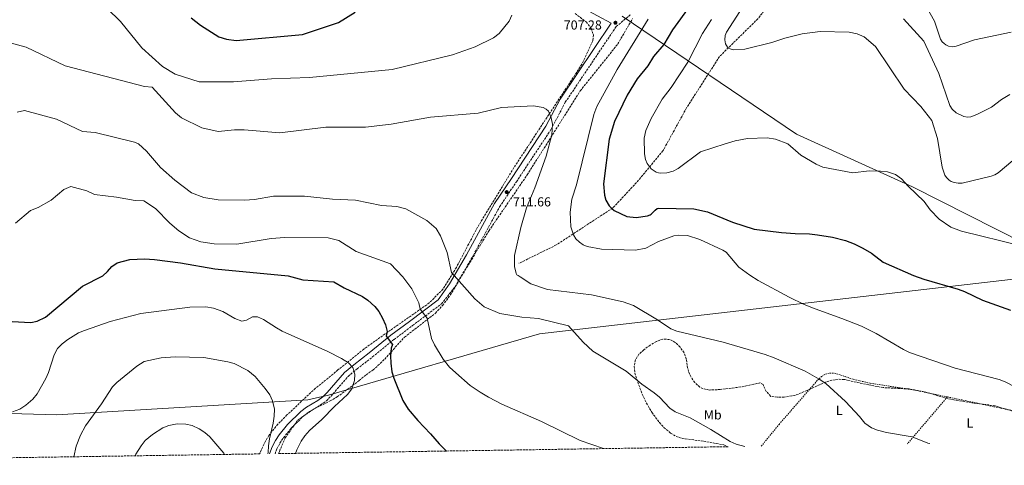
# Model space of a CAD drawing. Units: metres. Extents: x 603585 to 607017, y 4759289 to 4761655.
# Drawn here: x 604005 to 604760, y 4759289 to 4759631 of the extents above; entities that cross this region are included whole.
import ezdxf
from ezdxf.enums import TextEntityAlignment as Align

# ---------------------------------------------------------------- set-up
doc = ezdxf.new("R2010")
doc.units = ezdxf.units.M
doc.header["$MEASUREMENT"] = 0
doc.linetypes.add('DGN Style 2', pattern=[1.7399219301090239, 1.043953158065414, -0.6959687720436097])
doc.linetypes.add('DGN Style 3', pattern=[2.435890702152634, 1.739921930109024, -0.6959687720436097])
for name, color, linetype, lineweight in [('Barranco lineal', 142, 'DGN Style 3', 13), ('Camino', 7, 'DGN Style 3', 0), ('Cota de punto acotado terreno', 7, 'Continuous', 0), ('Curva de nivel directora', 30, 'Continuous', 30), ('Curva de nivel intermedia', 30, 'Continuous', 0), ('Etiqueta de uso rústico', 92, 'Continuous', 0), ('Límite de municipio', 7, 'Continuous', 0), ('Margen derecho', 7, 'Continuous', 0), ('Punto acotado terreno (símbolo)', 7, 'Continuous', 0), ('Tela metálica o alambrada', 7, 'DGN Style 2', 0), ('Zona arbolada', 92, 'DGN Style 3', 0)]:
    doc.layers.add(name, color=color, linetype=linetype, lineweight=lineweight)
doc.styles.add('Style-Arial', font='arial.ttf')

# ---------------------------------------------------------------- blocks, each defined once
blk = doc.blocks.new('5PATER')
at = {"layer": 'Punto acotado terreno (símbolo)', "linetype": 'Continuous', "lineweight": 0}
h = blk.add_hatch(color=51, dxfattribs=at)
edge = h.paths.add_edge_path()
edge.add_ellipse((0, 0), major_axis=(-0.1095731443231308, -0.1110710700762829), ratio=0.9994222409660317, start_angle=0, end_angle=360)

msp = doc.modelspace()

# ---------------------------------------------------------------- linework, layer by layer
at = {"layer": 'Barranco lineal', "color": 142, "linetype": 'DGN Style 3', "lineweight": 13}
msp.add_polyline3d([(604764.5199999996, 4759739.689999999, 657.8600000000006), (604735.5099999999, 4759715.230000001, 664.7899999999936), (604711.4800000006, 4759699.890000001, 666.0200000000041), (604660.0899999999, 4759684.960000001, 674.9600000000064), (604608.9000000004, 4759666.880000001, 681.2599999999948), (604589.4199999999, 4759655.27, 684.779999999999), (604571.1799999997, 4759632.050000001, 689.8500000000058), (604541.7599999999, 4759603.029999999, 691.6000000000058), (604516.4800000006, 4759563.640000001, 694.8500000000058), (604498.3700000001, 4759530.67, 695), (604478.0599999996, 4759506.210000001, 696.8500000000058), (604459.8300000001, 4759486.730000001, 699.9900000000052), (604416.4699999997, 4759458.32, 706.6300000000047), (604387.8700000001, 4759444.230000001, 710)], dxfattribs=at)
at = {"layer": 'Camino', "color": 7, "linetype": 'DGN Style 3', "lineweight": 0}
msp.add_polyline3d([(604200.7399999974, 4759298.050000003, 733.9600000000065), (604202.120000001, 4759301.640000002, 733.8300000000019), (604204.3799999986, 4759306.080000001, 733.4700000000012), (604207.0899999999, 4759310.25, 733.0399999999937), (604213.069999999, 4759317.76, 732.3200000000071), (604223.0300000012, 4759327.380000004, 731.4499999999972), (604227.0799999969, 4759330.320000002, 731.2400000000054), (604235.6800000002, 4759335.500000001, 730.929999999993), (604240.0799999967, 4759338.750000001, 730.7400000000052), (604243.6299999984, 4759342.230000001, 730.550000000003), (604256.7600000025, 4759357.41, 729.6300000000048), (604263.6900000013, 4759363.17, 729.0299999999991), (604275.4899999986, 4759372.310000001, 727.2700000000042), (604292.0599999981, 4759385.790000002, 724.029999999999), (604306.1799999999, 4759396.430000001, 721.179999999993), (604328.3700000008, 4759413.119999999, 717.8999999999944), (604338.5900000001, 4759426.050000003, 716.3200000000071), (604351.7300000007, 4759448.470000001, 713.8399999999967), (604373.0599999988, 4759487.75, 711.4499999999972), (604385.9400000002, 4759506.91, 711.9700000000012), (604412.5199999987, 4759547.180000002, 709.5399999999936), (604423.4299999987, 4759567.970000001, 709.0399999999937), (604462.4999999995, 4759626.130000004, 707.6999999999972), (604473.8200000008, 4759635.52, 706.9499999999972)], dxfattribs=at)
at = {"layer": 'Curva de nivel directora', "color": 30, "linetype": 'Continuous', "lineweight": 30, "flags": 128}
for points, elevation in [([(604136.4, 4759632.76), (604143.4599999988, 4759627.140000001), (604157.5499999993, 4759618.28), (604163.4099999999, 4759616.300000002), (604170.9699999995, 4759615.480000001), (604221.7100000002, 4759620.050000001), (604249.3999999996, 4759629.140000001), (604262.12, 4759637.02)], 700.0000000000001), ([(604519.2300000007, 4759642.140000001), (604505.7900000005, 4759623.66), (604499.1399999986, 4759612.230000001), (604491.0999999987, 4759603.020000001), (604486.6299999983, 4759595.939999999), (604478.4299999997, 4759585.900000001), (604470.8700000005, 4759573.470000002), (604461.0600000002, 4759553.189999999), (604457.039999999, 4759539.640000002), (604452.6099999989, 4759505.33), (604453.3699999988, 4759496.560000001), (604454.5999999982, 4759492.810000001), (604456.9699999997, 4759488.470000002), (604459.0399999995, 4759486.240000002), (604460.9399999994, 4759484.869999999), (604470.6899999992, 4759480.080000001), (604477.8300000007, 4759479.480000002), (604486.5299999999, 4759480.79), (604488.5399999993, 4759481.480000001), (604489.3799999999, 4759482.060000001), (604492.3999999996, 4759485.119999999), (604493.9899999988, 4759486.29), (604494.8899999995, 4759486.59), (604522.1299999997, 4759486.180000001), (604532.53, 4759483.750000001), (604551.8199999996, 4759475.890000002), (604568.38, 4759470.57), (604589.3300000004, 4759467.960000002), (604599.9099999996, 4759467.01), (604610.7500000001, 4759466.910000001), (604616.9599999995, 4759466.240000002), (604628.4900000008, 4759464.33), (604638.2999999988, 4759461.84), (604645.0099999988, 4759459.2), (604651.7199999989, 4759455.980000001), (604658.259999999, 4759451.980000001), (604667.3000000003, 4759445.240000002), (604690.5499999984, 4759434.77), (604698.4099999995, 4759432.130000002), (604724.9500000001, 4759424.34), (604729.6100000005, 4759422.529999999), (604743.5099999988, 4759416.029999999), (604765.0699999993, 4759408.28)], 700.0000000000001), ([(603999.0700000006, 4759399.59), (604013.2899999986, 4759398.880000002), (604018.1900000002, 4759399.810000001), (604024.6099999996, 4759402.880000004), (604052.9099999993, 4759426.77), (604068.4299999982, 4759434.690000001), (604072.199999999, 4759437.880000001), (604075.4800000002, 4759441.83), (604079.4199999986, 4759444.720000001), (604089.1699999984, 4759447.26), (604100.4899999996, 4759447.810000001), (604108.2500000001, 4759447.100000001), (604128.0899999996, 4759444.590000001), (604154.3999999999, 4759440.050000001), (604210.6699999984, 4759434.52), (604222.0700000002, 4759431.670000002), (604245.7899999998, 4759430.08), (604253.7800000005, 4759425.390000001), (604267.7399999994, 4759418.670000002), (604271.8399999986, 4759415.820000002), (604277.1699999995, 4759411.01), (604280.3300000001, 4759407.130000002), (604283.2600000004, 4759402.230000002), (604285.4699999987, 4759397.02), (604286.7999999986, 4759391.95), (604286.0599999988, 4759388.180000001), (604290.8399999999, 4759381.99), (604289.8799999988, 4759379.090000001), (604289.3800000002, 4759373.140000001), (604289.53, 4759367.590000001), (604290.3799999994, 4759360.87), (604291.7999999988, 4759356.070000002), (604298.6799999987, 4759338.86), (604302.749999999, 4759332.250000001), (604310.2900000004, 4759323.420000002), (604320.0899999995, 4759313.360000002), (604326.7300000002, 4759305.609999999), (604332.2099999986, 4759300.07)], 725.0000000000002)]:
    msp.add_lwpolyline(points, dxfattribs=dict(at, elevation=elevation))
at = {"layer": 'Curva de nivel intermedia', "color": 30, "linetype": 'Continuous', "lineweight": 0, "flags": 128}
for points, elevation in [([(604562.4099999999, 4759645.619999998), (604547.0800000011, 4759621.81), (604545.9900000002, 4759619.099999998), (604545.7100000009, 4759615.77), (604546.3099999998, 4759612.890000001), (604547.7800000006, 4759610.329999999), (604548.6900000003, 4759609.519999998), (604549.8500000006, 4759608.850000001), (604552.1799999995, 4759608.249999999), (604561.070000001, 4759608.650000001), (604581.8400000003, 4759613.749999999), (604591.7500000012, 4759617.189999999), (604605.0500000004, 4759620.539999997), (604618.9300000009, 4759622.23), (604641.2000000001, 4759621.779999998), (604647.3300000011, 4759620.439999999), (604652.8299999996, 4759618.060000001), (604661.52, 4759610.859999999), (604683.4600000005, 4759578.08), (604696.3100000008, 4759564.649999999), (604704.5400000006, 4759553.949999999), (604709.0199999999, 4759540.130000002), (604712.5500000014, 4759518.07), (604714.7199999996, 4759511.91), (604715.8200000015, 4759510.249999999), (604717.9100000014, 4759508.210000001), (604719.4100000013, 4759507.180000001), (604721.8099999996, 4759506.219999999), (604724.8000000003, 4759505.73), (604727.8300000011, 4759505.739999998), (604750.0800000002, 4759511.189999998), (604753.110000001, 4759512.289999999), (604755.6400000014, 4759513.83), (604766.8600000018, 4759523.109999998)], 690.0000000000001), ([(604071.8800000015, 4759639.829999999), (604082.0800000007, 4759630.029999998), (604098.3799999997, 4759609.699999999), (604114.3600000012, 4759595.510000001), (604124.0500000007, 4759589.48), (604142.4500000007, 4759583.519999999), (604168.7600000009, 4759583.489999999), (604197.8600000008, 4759585.859999998), (604227.0299999999, 4759586.999999999), (604290.4900000012, 4759593), (604336.8300000009, 4759604.23), (604354.2600000009, 4759610.37), (604368.4100000019, 4759617.380000002), (604372.6900000023, 4759620.71), (604380.37, 4759630.189999999), (604382.3799999994, 4759634.890000001)], 705), ([(604701.0200000001, 4759640.31), (604706.8300000017, 4759630.24), (604711.3500000011, 4759616.489999999), (604712.6800000012, 4759614.42), (604714.04, 4759612.96), (604715.3800000012, 4759611.949999998), (604717.5700000017, 4759610.970000001), (604720.1800000002, 4759610.509999998), (604723.4500000002, 4759610.92), (604737.3300000007, 4759615.789999999), (604765.57, 4759621.800000001)], 680), ([(604487.110000001, 4759631.760000001), (604463.1499999999, 4759592.980000001), (604447.5900000009, 4759564.570000002), (604445.2100000004, 4759558.55), (604431.8799999999, 4759504.480000001), (604428.450000001, 4759493.57), (604427.0400000006, 4759483.559999999), (604427.6500000008, 4759472.230000001), (604429.5799999998, 4759465.999999999), (604431.5199999999, 4759463.02), (604434.190000001, 4759460.430000001), (604437.0400000009, 4759458.560000001), (604440.1600000011, 4759457.210000001), (604451.1200000002, 4759455.13), (604477.3000000009, 4759454.359999998), (604485.1399999997, 4759455.99), (604494.9800000011, 4759460.930000001), (604506.5800000017, 4759465.289999999), (604509.9000000011, 4759465.970000001), (604517.2900000005, 4759465.480000001), (604526.5199999996, 4759462.640000001), (604544.3699999999, 4759454.289999999), (604546.7500000002, 4759452.77), (604556.5600000004, 4759441.399999999), (604565.0200000006, 4759435.119999998), (604571.3600000017, 4759430.970000001), (604595.2900000017, 4759418.150000001), (604606.6200000017, 4759412.710000001)], 705), ([(604535.6700000004, 4759631.359999998), (604528.8100000008, 4759620.759999999), (604517.3600000021, 4759598.829999999), (604504.5700000002, 4759579.24), (604497.820000002, 4759570.389999999), (604489.2100000001, 4759555.500000001), (604485.2500000015, 4759546.32), (604483.9900000008, 4759540.289999999), (604484.2500000001, 4759528.369999997), (604485.0400000013, 4759524.039999999), (604486.3500000011, 4759520.789999999), (604489.3500000008, 4759516.92), (604493.1200000015, 4759514.179999999), (604494.8100000013, 4759513.630000001), (604496.8000000007, 4759513.369999999), (604501.4000000006, 4759513.779999998), (604506.07, 4759515.109999998), (604510.1100000012, 4759517.06), (604527.2300000003, 4759529.800000001), (604546.0100000004, 4759535.999999999), (604553.7799999998, 4759538.369999998), (604563.2600000015, 4759540.06), (604578.4200000005, 4759540.489999999), (604584.6299999999, 4759539.619999999), (604594.0500000011, 4759535.949999999), (604604.1600000008, 4759527.279999999), (604615.9, 4759520.380000002), (604621.0800000011, 4759518.159999999), (604644.040000001, 4759513.680000001), (604656.5199999999, 4759515.140000001), (604665.3900000014, 4759515.06), (604670.53, 4759514.369999999), (604676.6900000002, 4759512.410000001), (604681.4800000002, 4759509.140000001), (604686.3799999999, 4759503.390000001), (604698.7699999993, 4759491.659999999), (604703.2799999999, 4759485.4), (604710.1900000012, 4759478.140000001), (604719.2900000005, 4759471.960000001), (604727.4800000002, 4759468.980000001), (604773.1100000015, 4759457.630000001)], 695), ([(604682.9300000009, 4759631.959999999), (604698.5300000003, 4759614.859999998), (604710.0300000003, 4759589.96), (604718.3600000007, 4759565.51), (604720.2800000008, 4759562.689999999), (604723.2900000016, 4759559.869999998), (604729.2900000007, 4759556.940000001), (604731.9599999995, 4759556.569999999), (604734.4900000021, 4759556.84), (604739.2500000007, 4759558.410000001), (604750.5499999997, 4759564.159999999), (604758.1800000004, 4759570.099999999), (604764.5000000015, 4759573.849999999)], 684.9999999999999), ([(603958.2699999996, 4759623.949999998), (604009.8000000016, 4759610.15), (604039.7199999995, 4759595.91), (604100.6200000015, 4759580.029999999), (604106.3500000002, 4759579.5), (604124.2300000017, 4759559.84), (604128.8899999998, 4759555.890000001), (604144.4100000008, 4759548.180000001), (604157.1300000013, 4759545.409999998), (604169.5900000002, 4759546.84), (604176.9300000005, 4759546.819999999), (604204.3800000009, 4759544.430000001), (604239.7300000002, 4759548.92), (604270.0500000004, 4759548.859999999), (604289.7100000011, 4759551.06), (604320.0800000007, 4759556.59), (604356.4400000002, 4759559.48), (604374.5300000019, 4759563.999999999), (604398.9100000008, 4759565.269999999), (604406.4099999999, 4759563.930000001), (604408.7000000009, 4759562.590000001), (604410.4500000011, 4759560.999999999), (604412.6399999993, 4759555.859999998), (604413.5500000013, 4759551.019999999), (604413.0300000005, 4759542.92), (604408.6500000019, 4759526.430000001), (604400.0100000006, 4759502.140000001), (604393.6800000005, 4759486.880000001), (604389.1900000002, 4759471.71), (604384.3799999999, 4759450.17), (604384.4800000006, 4759441.720000001), (604385.8300000007, 4759436.34), (604386.3400000002, 4759435.480000001), (604387.1900000018, 4759434.820000002), (604388.6800000004, 4759433.739999999), (604396.9400000017, 4759428.59), (604409.7000000001, 4759424.069999999), (604443.4000000021, 4759420.100000001), (604467.7600000012, 4759414.779999998), (604475.6300000012, 4759411.820000002), (604494.1500000019, 4759400.929999999), (604504.4100000014, 4759394.050000001), (604509.0300000015, 4759392.119999997), (604544.5700000009, 4759383.720000001), (604576.6600000014, 4759374.119999998), (604583.690000001, 4759371.539999999), (604607.4000000019, 4759361.449999999), (604618.2100000011, 4759355.279999999), (604623.3400000009, 4759351.86), (604638.4100000005, 4759338.009999999), (604649.1000000014, 4759326.609999999), (604653.3100000003, 4759321.449999998), (604658.2900000003, 4759317.890000001), (604662.9700000007, 4759316.109999998), (604669.8600000017, 4759314.329999999), (604689.4700000011, 4759310.949999999), (604701.6600000017, 4759306.060000001), (604703.070000002, 4759305.769999999)], 710.0000000000003), ([(604002.6800000003, 4759560.199999999), (604008.3100000008, 4759561.619999998), (604033.0099999995, 4759555), (604052.9500000018, 4759545.509999999), (604062.6500000004, 4759544.680000001), (604092.7300000013, 4759537.349999999), (604095.7900000013, 4759535.88), (604102.0200000008, 4759530.439999999), (604112.8300000001, 4759517.889999999), (604123.8000000003, 4759508.05), (604136.6200000013, 4759498.45), (604146.0000000001, 4759494.86), (604157.0100000006, 4759493.099999999), (604177.3000000016, 4759492.73), (604184.85, 4759493.199999999), (604199.4800000013, 4759495.689999999), (604223.1699999997, 4759495.800000001), (604244.850000001, 4759493.449999999), (604262.3700000005, 4759492.75), (604282.3700000008, 4759488.640000001), (604294.100000001, 4759487.890000001), (604301.1600000019, 4759486.140000001), (604317.1900000004, 4759477.079999999), (604324.3300000018, 4759470.859999998), (604327.7000000002, 4759465.310000001), (604332.8800000014, 4759452.579999999), (604336.1100000013, 4759437.17), (604354.1100000012, 4759416.859999999), (604361.1699999998, 4759410.739999999), (604373.1100000001, 4759405.58), (604390.0199999993, 4759402.789999999), (604402.9499999998, 4759401.789999999), (604425.8400000003, 4759396.26), (604437.2400000021, 4759383.73), (604444.5599999999, 4759376.689999999), (604470.1600000019, 4759361.449999999), (604482.2600000007, 4759351.439999999), (604491.4699999997, 4759344.88), (604495.6699999997, 4759341.34), (604503.6300000013, 4759333.109999999), (604507.7199999995, 4759330.21), (604519.1400000014, 4759325.599999999), (604535.1800000009, 4759316.529999998), (604549.9600000001, 4759307.349999999), (604554.5900000012, 4759305.46), (604561.0599999998, 4759303.59)], 715.0000000000001), ([(604001.4600000001, 4759475.159999999), (604012.9199999997, 4759484.829999999), (604018.7900000014, 4759487.140000001), (604028.9000000012, 4759492.689999999), (604038.5800000018, 4759500.989999999), (604043.8600000013, 4759503.170000001), (604056.2100000007, 4759499.859999998), (604062.23, 4759496.99), (604079.1400000014, 4759495.130000001), (604093.450000001, 4759492.42), (604100.0500000014, 4759492.259999998), (604108.9499999997, 4759486.42), (604120.0200000006, 4759475.079999999), (604126.9400000008, 4759469.27), (604135.0000000009, 4759463.930000001), (604143.7200000002, 4759460.730000001), (604154.010000001, 4759459.180000001), (604171.2900000013, 4759458.99), (604197.5900000003, 4759463.179999999), (604208.2900000003, 4759464.119999999), (604241.5300000019, 4759463.850000001), (604249.5300000014, 4759461.699999999), (604263.030000002, 4759453.34), (604289.2300000006, 4759443.92), (604298.7600000014, 4759433.939999998), (604305.7400000019, 4759424.600000001), (604310.9600000009, 4759413.859999999), (604311.9500000011, 4759408.949999998), (604317.4600000009, 4759402.08), (604320.8400000005, 4759386.489999999), (604322.9400000017, 4759381.529999999), (604329.5800000001, 4759370.640000001), (604334.4700000006, 4759364.490000002), (604339.2800000008, 4759360.069999999), (604350.5100000004, 4759350.53), (604358.1900000003, 4759345.190000001), (604364.3700000006, 4759341.399999999), (604374.7400000019, 4759336.130000001), (604405.0199999996, 4759322.640000001), (604434.79, 4759308.210000001), (604452.6700000014, 4759301.92)], 720), ([(603999.2000000002, 4759330.220000001), (604004.9199999999, 4759332.140000002), (604009.4500000007, 4759335.34), (604014.8600000021, 4759340.020000001), (604018.0400000005, 4759343.88), (604024.8700000012, 4759355.829999999), (604026.8600000006, 4759360.419999998), (604031.1699999999, 4759373.91), (604033.87, 4759378.789999999), (604037.2300000017, 4759382.5), (604041.6100000005, 4759385.77), (604049.730000001, 4759390.83), (604054.3399999999, 4759392.769999999), (604074.2400000019, 4759399.65), (604097.6300000009, 4759405.689999999), (604135.24, 4759410.59), (604147.5, 4759410.71), (604153.4500000001, 4759409.699999999), (604160.5300000011, 4759407.259999999), (604169.900000001, 4759401.81), (604175.1900000017, 4759399.859999998), (604178.6600000006, 4759400.459999999), (604183.3600000012, 4759403.05), (604187.2200000014, 4759403.169999998), (604191.8100000002, 4759401.15), (604201.6699999997, 4759394.569999999), (604206.0199999993, 4759392.100000001), (604241.1000000003, 4759376.579999999), (604251.730000001, 4759371.060000001), (604256.9900000002, 4759367.92), (604260.3200000006, 4759364.220000001), (604261.9200000011, 4759359.199999998), (604261.5999999992, 4759354.210000001), (604259.5600000008, 4759347.91), (604256.2100000002, 4759343.429999999), (604246.3300000007, 4759334.400000001), (604236.6100000021, 4759324.4), (604227.24, 4759315.930000001), (604223.5099999995, 4759311.84), (604220.6300000006, 4759307.76), (604217.3899999995, 4759301.039999999), (604216.4199999995, 4759298.289999999)], 730), ([(604606.6200000017, 4759412.710000001), (604615.0199999993, 4759409.239999999), (604635.7300000006, 4759401.890000001), (604650.6799999995, 4759396.09), (604662.0099999995, 4759390.220000001), (604682.9199999997, 4759378.060000001), (604687.4200000013, 4759375.869999998), (604722.65, 4759363.81), (604756.3299999997, 4759355.05), (604760.9900000001, 4759353.239999999), (604768.3500000006, 4759349.42), (604776.2699999998, 4759343.970000001), (604803.120000001, 4759320.769999999), (604815.9300000009, 4759311.130000001), (604821.2300000006, 4759307.59)], 705), ([(604046.3500000013, 4759295.679999999), (604048.1700000007, 4759303.939999999), (604051.3200000002, 4759312.369999999), (604055.2899999998, 4759319.519999999), (604067.5099999995, 4759336.259999998), (604075.8800000002, 4759349.279999998), (604079.2400000021, 4759352.779999998), (604094.5199999994, 4759365.199999999), (604100.36, 4759368.82), (604113.2700000004, 4759371.560000001), (604124.1, 4759372.42), (604146.1200000008, 4759371.980000001), (604164.4300000014, 4759368.630000001), (604169.2300000003, 4759367.210000001), (604179.8099999995, 4759361.920000001), (604185.3300000003, 4759357.230000001), (604193.12, 4759348.02), (604196.7200000009, 4759343.130000002), (604198.8300000009, 4759338.609999999), (604200.2500000002, 4759332.310000001), (604200.0700000013, 4759326.910000001), (604199.26, 4759321.439999999), (604196.3400000009, 4759309.34), (604195.5600000008, 4759304.099999999), (604195.3500000007, 4759298.849999998), (604195.04, 4759297.960000001)], 735.0000000000003), ([(604161.8400000009, 4759297.449999999), (604161.3300000012, 4759298.470000001), (604150.7099999996, 4759310.86), (604146.7000000019, 4759314.390000001), (604142.5199999999, 4759317.25), (604137.1900000012, 4759319.760000001), (604132.2900000018, 4759320.8), (604125.6100000008, 4759320.84), (604119.2899999997, 4759319.800000001), (604114.6800000007, 4759317.859999998), (604106.7100000001, 4759312.74), (604100.9900000002, 4759308.130000001), (604097.9500000004, 4759304.15), (604093.8500000011, 4759297.569999999), (604093.3400000016, 4759296.4)], 740.0000000000005)]:
    msp.add_lwpolyline(points, dxfattribs=dict(at, elevation=elevation))
at = {"layer": 'Límite de municipio', "color": 7, "linetype": 'Continuous', "lineweight": 0}
for points in [[(604467.0100000016, 4759634.140000001, 707.27), (604600.9200000018, 4759543.51, 694.5400000000001), (604689.8299999982, 4759503.040000001, 694.59), (604818.1999999993, 4759437.949999999, 694.4400000000002)], [(604818.1999999993, 4759437.949999999, 694.4400000000002), (604403.6799999997, 4759390, 715.8000000000002), (604241.6099999994, 4759343.029999999, 730.61), (604229.1999999993, 4759340.230000001, 731.58), (604225.870000001, 4759339.480000001, 731.9300000000002), (604033.2699999996, 4759328, 732.4200000000001), (603783.25, 4759334.980000001, 732.63), (603616.7399999984, 4759389.529999999, 731.1)]]:
    msp.add_polyline3d(points, dxfattribs=at)
at = {"layer": 'Margen derecho', "color": 7, "linetype": 'Continuous', "lineweight": 0}
msp.add_polyline3d([(604437.5300000003, 4759640.050000001, 707.0500000000029), (604458.6200000015, 4759628.730000001, 707.6999999999972), (604419.4099999998, 4759570.369999999, 709.0399999999937), (604408.4899999986, 4759549.560000001, 709.5399999999936), (604382.0500000009, 4759509.500000001, 711.9700000000012), (604369.0599999978, 4759490.170000001, 711.4499999999972), (604347.6600000004, 4759450.770000001, 713.8399999999967), (604334.6600000006, 4759428.590000002, 716.3200000000071), (604325.9600000012, 4759416.32, 717.8999999999944), (604303.7699999983, 4759399.619999999, 721.179999999993), (604289.5900000005, 4759388.939999999, 724.029999999999), (604272.9999999986, 4759375.45, 727.2700000000042), (604261.1900000002, 4759366.290000003, 729.0299999999991), (604253.9499999982, 4759360.28, 729.6300000000048), (604240.7100000015, 4759344.980000001, 730.550000000003), (604237.4699999982, 4759341.800000002, 730.7400000000052), (604233.4499999994, 4759338.830000001, 730.929999999993), (604224.8700000007, 4759333.660000001, 731.2400000000054), (604220.4499999996, 4759330.449999999, 731.4499999999972), (604210.1099999996, 4759320.449999999, 732.3200000000071), (604203.8399999999, 4759312.59, 733.0399999999937), (604200.9099999996, 4759308.080000003, 733.4700000000012), (604198.4599999998, 4759303.27, 733.8300000000019), (604196.4200000013, 4759297.980000001, 734.029999999999)], dxfattribs=at)
at = {"layer": 'Tela metálica o alambrada', "color": 7, "linetype": 'DGN Style 2', "lineweight": 0, "extrusion": (0.1978787112550369, -0.07372530320762084, 0.9774500474699412), "elevation": -230530.8875302105, "flags": 128}
msp.add_lwpolyline([(4670977.853850259, 1070437.726018732), (4670935.340977782, 1070453.542901294), (4670933.261555188, 1070454.300596267)], dxfattribs=at)
at = {"layer": 'Tela metálica o alambrada', "color": 7, "linetype": 'DGN Style 2', "lineweight": 0}
for points in [[(604573.7800000003, 4759303.789999999, 716.5599999999977), (604587.4500000002, 4759320.560000001, 715.279999999999), (604616.8700000001, 4759354.380000001, 711.2599999999949), (604620.0499999998, 4759357.430000001, 711.0599999999977), (604623.1200000001, 4759359.08, 710.8999999999943), (604626.4900000002, 4759359.92, 710.7400000000052), (604629.9699999997, 4759359.91, 710.5800000000019), (604644.4199999999, 4759355.210000001, 709.75), (604657.3300000001, 4759352.130000001, 708.929999999993), (604691.9199999999, 4759346.83, 708.1199999999953), (604716.6100000005, 4759341.640000001, 708.1699999999983)], [(604716.6100000005, 4759341.640000001, 708.1699999999983), (604765.1799999997, 4759331.430000001, 708.2700000000042), (604784.7800000003, 4759328.850000001, 707.7299999999959), (604789.5800000001, 4759327.810000001, 707.529999999999), (604794.29, 4759326.180000001, 707.3600000000006), (604796.3799999999, 4759325.09, 707.3000000000029)]]:
    msp.add_polyline3d(points, dxfattribs=at)
at = {"layer": 'Zona arbolada', "color": 92, "linetype": 'DGN Style 3', "lineweight": 0}
for points in [[(604430.9500000002, 4759636.16, 708.679999999993), (604439.3300000001, 4759629.65, 709.6300000000047), (604443.3300000001, 4759624.640000001, 709.5800000000019), (604444.9299999997, 4759619.640000001, 709.2299999999959), (604444.4900000002, 4759615.189999999, 709.1000000000058), (604436.1500000004, 4759597.08, 709.6000000000058), (604383.9699999997, 4759517.710000001, 711.1499999999943), (604356.0999999996, 4759472.02, 715.0099999999949), (604339.8099999996, 4759441.109999999, 715.8999999999943), (604329.5199999996, 4759424.439999999, 717.0200000000042), (604319.0199999996, 4759413.84, 718.7599999999949), (604268.7800000003, 4759378.41, 728.4600000000065), (604248.9199999999, 4759362.32, 731.529999999999), (604231.7999999998, 4759348.279999999, 732.0800000000019), (604209.8499999996, 4759327.880000001, 732.779999999999), (604202.9100000003, 4759320.720000001, 733.3399999999965), (604195.9199999999, 4759312.07, 734.1399999999995), (604193.3899999997, 4759307.779999999, 734.6199999999953), (604189.1699999999, 4759298.720000001, 735.5500000000029), (604188.8399999999, 4759297.869999999, 735.6000000000058), (603618.2599999999, 4759289.100000001, 736)], [(604430.9500000002, 4759636.16, 708.679999999993), (604439.3300000001, 4759629.65, 709.6300000000047), (604443.3300000001, 4759624.640000001, 709.5800000000019), (604444.9299999997, 4759619.640000001, 709.2299999999959), (604444.4900000002, 4759615.189999999, 709.1000000000058), (604436.1500000004, 4759597.08, 709.6000000000058), (604383.9699999997, 4759517.710000001, 711.1499999999943), (604356.0999999996, 4759472.02, 715.0099999999949), (604339.8099999996, 4759441.109999999, 715.8999999999943), (604329.5199999996, 4759424.439999999, 717.0200000000042), (604319.0199999996, 4759413.84, 718.7599999999949), (604268.7800000003, 4759378.41, 728.4600000000065), (604248.9199999999, 4759362.32, 731.529999999999), (604231.7999999998, 4759348.279999999, 732.0800000000019), (604209.8499999996, 4759327.880000001, 732.779999999999), (604202.9100000003, 4759320.720000001, 733.3399999999965), (604195.9199999999, 4759312.07, 734.1399999999995), (604193.3899999997, 4759307.779999999, 734.6199999999953), (604189.1699999999, 4759298.720000001, 735.5500000000029), (604188.8399999999, 4759297.869999999, 735.6000000000058)], [(604772.1799999997, 4759328.92, 708.1300000000047), (604753.3399999999, 4759334.83, 708), (604737.1699999999, 4759336.869999999, 708.4799999999959), (604721.5599999996, 4759339.42, 708.5), (604716.3700000001, 4759340.49, 708.4600000000065), (604698.6600000003, 4759345.640000001, 708.3500000000058), (604687.2999999998, 4759347.75, 708.1600000000036), (604667.3799999999, 4759348.789999999, 707.8399999999965), (604656.25, 4759350.869999999, 708.5399999999936), (604637.6500000004, 4759354.939999999, 709.029999999999), (604632.8300000001, 4759355.220000001, 709.3399999999965), (604628.0499999998, 4759354.52, 709.779999999999), (604623.29, 4759353.08, 710.3099999999977), (604609.0800000001, 4759346.58, 711.9100000000036), (604599.5899999999, 4759342.800000001, 712.5), (604591.2699999996, 4759341.41, 712.4400000000023), (604586.1699999999, 4759341.42, 712.3099999999977), (604581.0099999999, 4759342.07, 712.179999999993), (604577.6299999999, 4759345.859999999, 712.0500000000029), (604575.1600000003, 4759351.130000001, 711.9600000000065), (604572.7199999997, 4759352.359999999, 711.9600000000065), (604558.0800000001, 4759349.26, 713.1100000000006), (604542.3099999996, 4759347.310000001, 714.1399999999995), (604534.0599999996, 4759346.930000001, 714.279999999999), (604529.1399999997, 4759347.960000001, 713.8999999999943), (604526.6100000005, 4759349.180000001, 713.6199999999953), (604522.6799999997, 4759352.58, 712.9900000000052), (604520.0800000001, 4759356.75, 712.279999999999), (604518.0499999998, 4759361.130000001, 711.6499999999943), (604516.8499999996, 4759365.9, 711.0800000000019), (604516.2800000003, 4759370.859999999, 710.6000000000058), (604514.6299999999, 4759375.539999999, 710.3399999999965), (604511.4600000001, 4759379.930000001, 710.3300000000019), (604507.6900000004, 4759383.52, 710.5), (604503.4900000002, 4759385.779999999, 710.779999999999), (604498.1500000004, 4759385.99, 711.1600000000036), (604493.2999999998, 4759384.220000001, 711.4900000000052), (604488.5800000001, 4759381.4, 711.8600000000006), (604483.5499999998, 4759377.789999999, 712.3399999999965), (604479.9000000004, 4759374.41, 712.7700000000042), (604477.1900000004, 4759370.01, 713.1900000000023), (604476.2599999999, 4759365.07, 713.5399999999936), (604476.7999999998, 4759359.980000001, 713.8600000000006), (604481.5, 4759346.060000001, 714.6600000000036), (604485.6600000003, 4759336.949999999, 715.1699999999983), (604489.7699999996, 4759329.869999999, 715.570000000007), (604495.6100000005, 4759321.91, 716.0200000000042), (604499.0700000003, 4759318.210000001, 716.2200000000012), (604504.2199999997, 4759313.789999999, 716.3699999999953), (604508.5499999998, 4759311.230000001, 716.3399999999965), (604513.0499999998, 4759309.789999999, 716.2599999999949), (604529.6500000004, 4759307.58, 715.5800000000019), (604544.9500000002, 4759304.83, 716.320000000007), (604548.4299999997, 4759303.4, 716.3000000000029), (604203.4000000004, 4759298.09, 731.3500000000058), (604204.0499999998, 4759299.84, 731.4100000000036), (604208.4400000004, 4759310.15, 731.2299999999959), (604218.4199999999, 4759324.17, 731.1900000000023), (604230.9600000001, 4759332.680000001, 730.9400000000023), (604242.9000000004, 4759338.5, 730.8600000000006), (604248.3300000001, 4759341.59, 730.4499999999972), (604265.1900000004, 4759354.17, 729.4900000000052), (604270.5999999996, 4759358.699999999, 727.8099999999977), (604275.9199999999, 4759362.32, 726.8699999999953), (604279.6500000004, 4759365.640000001, 726.6199999999953), (604284.7999999998, 4759370.689999999, 725.3500000000058), (604300.0700000003, 4759387.57, 722.2200000000012), (604323.7300000006, 4759405.9, 718.6699999999983), (604329.29, 4759411.800000001, 717.820000000007), (604335.1600000003, 4759419.859999999, 716.8699999999953), (604364.8600000005, 4759469.32, 713.8399999999965), (604394.1600000003, 4759512.16, 711.3999999999943), (604434.8799999999, 4759576.680000001, 708.6600000000036), (604463.6900000004, 4759612.680000001, 707.8099999999977), (604475.0899999999, 4759632.310000001, 708.2599999999949)], [(604203.4000000004, 4759298.09, 731.3500000000058), (604204.0499999998, 4759299.84, 731.4100000000036), (604208.4400000004, 4759310.15, 731.2299999999959), (604218.4199999999, 4759324.17, 731.1900000000023), (604230.9600000001, 4759332.680000001, 730.9400000000023), (604242.9000000004, 4759338.5, 730.8600000000006), (604248.3300000001, 4759341.59, 730.4499999999972), (604265.1900000004, 4759354.17, 729.4900000000052), (604270.5999999996, 4759358.699999999, 727.8099999999977), (604275.9199999999, 4759362.32, 726.8699999999953), (604279.6500000004, 4759365.640000001, 726.6199999999953), (604284.7999999998, 4759370.689999999, 725.3500000000058), (604300.0700000003, 4759387.57, 722.2200000000012), (604323.7300000006, 4759405.9, 718.6699999999983), (604329.29, 4759411.800000001, 717.820000000007), (604335.1600000003, 4759419.859999999, 716.8699999999953), (604364.8600000005, 4759469.32, 713.8399999999965), (604394.1600000003, 4759512.16, 711.3999999999943), (604434.8799999999, 4759576.680000001, 708.6600000000036), (604463.6900000004, 4759612.680000001, 707.8099999999977), (604475.0899999999, 4759632.310000001, 708.2599999999949)], [(604772.1799999997, 4759328.92, 708.1300000000047), (604753.3399999999, 4759334.83, 708), (604737.1699999999, 4759336.869999999, 708.4799999999959), (604721.5599999996, 4759339.42, 708.5), (604716.3700000001, 4759340.49, 708.4600000000065), (604698.6600000003, 4759345.640000001, 708.3500000000058), (604687.2999999998, 4759347.75, 708.1600000000036), (604667.3799999999, 4759348.789999999, 707.8399999999965), (604656.25, 4759350.869999999, 708.5399999999936), (604637.6500000004, 4759354.939999999, 709.029999999999), (604632.8300000001, 4759355.220000001, 709.3399999999965), (604628.0499999998, 4759354.52, 709.779999999999), (604623.29, 4759353.08, 710.3099999999977), (604609.0800000001, 4759346.58, 711.9100000000036), (604599.5899999999, 4759342.800000001, 712.5), (604591.2699999996, 4759341.41, 712.4400000000023), (604586.1699999999, 4759341.42, 712.3099999999977), (604581.0099999999, 4759342.07, 712.179999999993), (604577.6299999999, 4759345.859999999, 712.0500000000029), (604575.1600000003, 4759351.130000001, 711.9600000000065), (604572.7199999997, 4759352.359999999, 711.9600000000065), (604558.0800000001, 4759349.26, 713.1100000000006), (604542.3099999996, 4759347.310000001, 714.1399999999995), (604534.0599999996, 4759346.930000001, 714.279999999999), (604529.1399999997, 4759347.960000001, 713.8999999999943), (604526.6100000005, 4759349.180000001, 713.6199999999953), (604522.6799999997, 4759352.58, 712.9900000000052), (604520.0800000001, 4759356.75, 712.279999999999), (604518.0499999998, 4759361.130000001, 711.6499999999943), (604516.8499999996, 4759365.9, 711.0800000000019), (604516.2800000003, 4759370.859999999, 710.6000000000058), (604514.6299999999, 4759375.539999999, 710.3399999999965), (604511.4600000001, 4759379.930000001, 710.3300000000019), (604507.6900000004, 4759383.52, 710.5), (604503.4900000002, 4759385.779999999, 710.779999999999), (604498.1500000004, 4759385.99, 711.1600000000036), (604493.2999999998, 4759384.220000001, 711.4900000000052), (604488.5800000001, 4759381.4, 711.8600000000006), (604483.5499999998, 4759377.789999999, 712.3399999999965), (604479.9000000004, 4759374.41, 712.7700000000042), (604477.1900000004, 4759370.01, 713.1900000000023), (604476.2599999999, 4759365.07, 713.5399999999936), (604476.7999999998, 4759359.980000001, 713.8600000000006), (604481.5, 4759346.060000001, 714.6600000000036), (604485.6600000003, 4759336.949999999, 715.1699999999983), (604489.7699999996, 4759329.869999999, 715.570000000007), (604495.6100000005, 4759321.91, 716.0200000000042), (604499.0700000003, 4759318.210000001, 716.2200000000012), (604504.2199999997, 4759313.789999999, 716.3699999999953), (604508.5499999998, 4759311.230000001, 716.3399999999965), (604513.0499999998, 4759309.789999999, 716.2599999999949), (604529.6500000004, 4759307.58, 715.5800000000019), (604544.9500000002, 4759304.83, 716.320000000007), (604548.4299999997, 4759303.4, 716.3000000000029)]]:
    msp.add_polyline3d(points, dxfattribs=at)

# ---------------------------------------------------------------- block references
at = {"layer": 'Punto acotado terreno (símbolo)', "color": 7, "linetype": 'Continuous', "lineweight": 0, "xscale": 10, "yscale": 10, "zscale": 10}
for p in [(604461.8999999983, 4759628.990000002, 707.2799999999993), (604378.4600000011, 4759498.91, 711.6600000000036)]:
    msp.add_blockref('5PATER', p, dxfattribs=at)

# ---------------------------------------------------------------- texts
at = {"layer": 'Cota de punto acotado terreno', "color": 7, "linetype": 'Continuous', "lineweight": 0, "style": 'Style-Arial'}
for s, p in [('707.28', (604422.269999999, 4759623.769999999, 707.279999999999)), ('711.66', (604383.2199999981, 4759487.939999999, 711.6600000000036))]:
    msp.add_text(s, height=7.000000000000002, dxfattribs=at).set_placement(p)
at = {"layer": 'Etiqueta de uso rústico', "color": 92, "linetype": 'Continuous', "lineweight": 0, "style": 'Style-Arial'}
for s, p in [('L', (604633.5514203805, 4759331.290010002, 710.5399999999936)), ('Mb', (604536.5602462417, 4759327.83001, 714.2200000000012)), ('L', (604733.8314203797, 4759321.620010001, 708.2899999999936))]:
    msp.add_text(s, height=7.000000000000002, dxfattribs=at).set_placement(p, align=Align.MIDDLE_CENTER)

doc.saveas('drawing.dxf')
